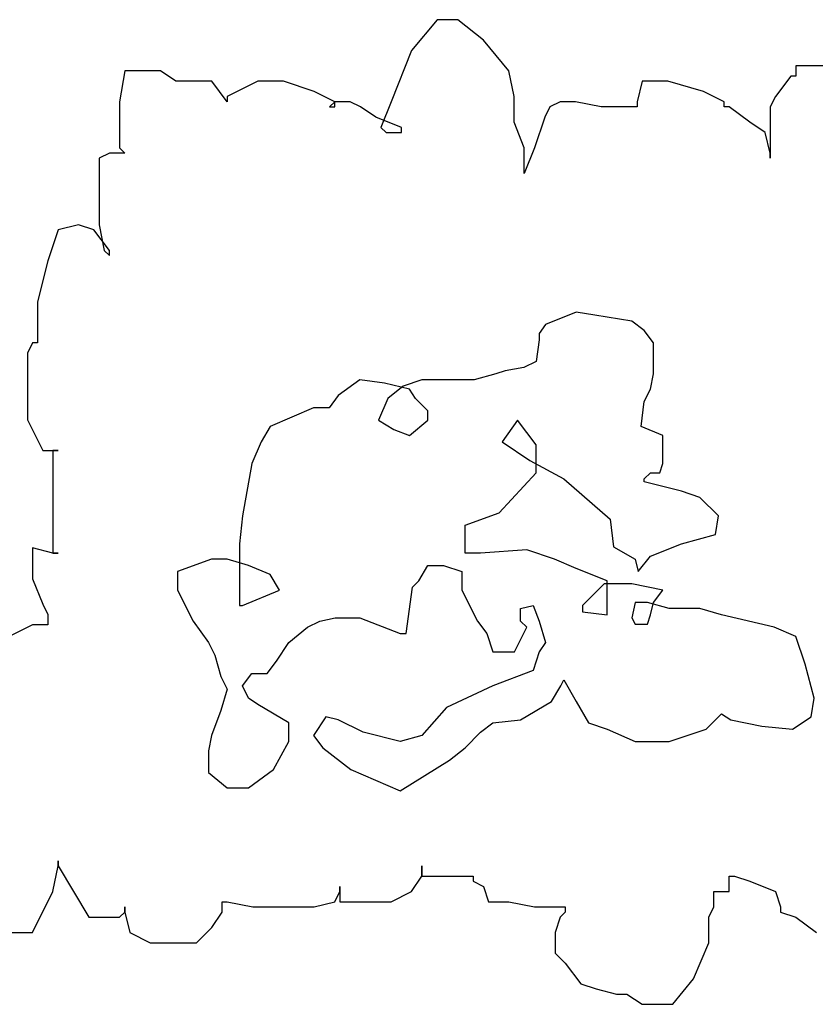
# Model space of a CAD drawing. Units: millimetres. Extents: x 961436 to 4640022, y -463048 to 1092198.
# Drawn here: x 2381307 to 2381608, y 145686 to 146059 of the extents above; entities that cross this region are included whole.
import ezdxf

# ---------------------------------------------------------------- set-up
doc = ezdxf.new("R2010")
doc.units = ezdxf.units.MM
doc.header["$MEASUREMENT"] = 0
doc.layers.get('0').update_dxf_attribs({"linetype": 'CONTINUOUS'})

msp = doc.modelspace()

# ---------------------------------------------------------------- linework, layer by layer
at = {"color": 3}
for p, q in [((2381465.02, 146059.24), (2381455.32, 146047.59)), ((2381472.78, 146059.24), (2381465.02, 146059.24)), ((2381482.48, 146051.47), (2381472.78, 146059.24)), ((2381492.18, 146039.82), (2381482.48, 146051.47)), ((2381455.32, 146047.59), (2381447.56, 146028.17)), ((2381346.67, 146039.82), (2381344.73, 146028.17)), ((2381360.25, 146039.82), (2381346.67, 146039.82)), ((2381366.07, 146035.94), (2381360.25, 146039.82)), ((2381494.12, 146030.12), (2381492.18, 146039.82)), ((2381612.46, 146041.76), (2381600.82, 146041.76)), ((2381600.82, 146041.76), (2381600.82, 146037.88)), ((2381379.65, 146035.94), (2381366.07, 146035.94)), ((2381385.47, 146028.17), (2381379.65, 146035.94)), ((2381397.12, 146035.94), (2381385.47, 146030.12)), ((2381406.82, 146035.94), (2381397.12, 146035.94)), ((2381418.46, 146032.06), (2381406.82, 146035.94)), ((2381542.62, 146035.94), (2381540.68, 146028.17)), ((2381552.32, 146035.94), (2381542.62, 146035.94)), ((2381565.9, 146032.06), (2381552.32, 146035.94)), ((2381598.88, 146037.88), (2381593.06, 146030.12)), ((2381600.82, 146037.88), (2381598.88, 146037.88)), ((2381426.22, 146028.17), (2381418.46, 146032.06)), ((2381573.66, 146028.17), (2381565.9, 146032.06)), ((2381344.73, 146028.17), (2381344.73, 146010.7)), ((2381385.47, 146030.12), (2381385.47, 146028.17)), ((2381426.22, 146028.17), (2381424.28, 146026.23)), ((2381432.04, 146028.17), (2381426.22, 146028.17)), ((2381426.22, 146026.23), (2381426.22, 146028.17)), ((2381435.92, 146026.23), (2381432.04, 146028.17)), ((2381447.56, 146028.17), (2381443.68, 146018.47)), ((2381494.12, 146020.41), (2381494.12, 146030.12)), ((2381511.58, 146028.17), (2381507.7, 146026.23)), ((2381517.4, 146028.17), (2381511.58, 146028.17)), ((2381527.1, 146026.23), (2381517.4, 146028.17)), ((2381540.68, 146028.17), (2381540.68, 146026.23)), ((2381573.66, 146026.23), (2381573.66, 146028.17)), ((2381593.06, 146030.12), (2381591.12, 146026.23)), ((2381424.28, 146026.23), (2381426.22, 146026.23)), ((2381441.74, 146022.35), (2381435.92, 146026.23)), ((2381507.7, 146026.23), (2381505.76, 146022.35)), ((2381540.68, 146026.23), (2381527.1, 146026.23)), ((2381575.6, 146026.23), (2381573.66, 146026.23)), ((2381583.36, 146020.41), (2381575.6, 146026.23)), ((2381591.12, 146026.23), (2381591.12, 146006.82)), ((2381451.44, 146018.47), (2381441.74, 146022.35)), ((2381498, 146010.7), (2381494.12, 146020.41)), ((2381505.76, 146022.35), (2381501.88, 146010.7)), ((2381589.18, 146016.53), (2381583.36, 146020.41)), ((2381443.68, 146018.47), (2381445.62, 146016.53)), ((2381451.44, 146016.53), (2381451.44, 146018.47)), ((2381445.62, 146016.53), (2381451.44, 146016.53)), ((2381591.12, 146008.76), (2381589.18, 146016.53)), ((2381344.73, 146010.7), (2381346.67, 146008.76)), ((2381501.88, 146010.7), (2381498, 146000.99)), ((2381498, 146000.99), (2381498, 146010.7)), ((2381340.85, 146008.76), (2381336.97, 146006.82)), ((2381336.97, 146006.82), (2381336.97, 145981.58)), ((2381346.67, 146008.76), (2381340.85, 146008.76)), ((2381591.12, 146006.82), (2381591.12, 146008.76)), ((2381321.45, 145979.64), (2381317.57, 145967.99)), ((2381329.21, 145981.58), (2381321.45, 145979.64)), ((2381335.03, 145979.64), (2381329.21, 145981.58)), ((2381340.85, 145971.87), (2381335.03, 145979.64)), ((2381336.97, 145981.58), (2381338.91, 145971.87)), ((2381338.91, 145971.87), (2381340.85, 145969.93)), ((2381340.85, 145969.93), (2381340.85, 145971.87)), ((2381317.57, 145967.99), (2381313.69, 145952.46)), ((2381313.69, 145952.46), (2381313.69, 145936.93)), ((2381517.68, 145948.57), (2381505.97, 145943.89)), ((2381524.7, 145947.4), (2381517.68, 145948.57)), ((2381538.74, 145945.06), (2381524.7, 145947.4)), ((2381505.97, 145943.89), (2381503.63, 145940.38)), ((2381543.43, 145941.55), (2381538.74, 145945.06)), ((2381503.63, 145940.38), (2381503.63, 145938.04)), ((2381546.94, 145936.87), (2381543.43, 145941.55)), ((2381311.75, 145936.93), (2381309.81, 145933.05)), ((2381313.69, 145936.93), (2381311.75, 145936.93)), ((2381503.63, 145938.04), (2381502.46, 145929.86)), ((2381546.94, 145932.19), (2381546.94, 145936.87)), ((2381309.81, 145933.05), (2381309.81, 145907.81)), ((2381546.94, 145925.18), (2381546.94, 145932.19)), ((2381497.78, 145927.52), (2381490.76, 145926.35)), ((2381502.46, 145929.86), (2381497.78, 145927.52)), ((2381487.25, 145925.18), (2381479.05, 145922.84)), ((2381490.76, 145926.35), (2381487.25, 145925.18)), ((2381545.77, 145919.33), (2381546.94, 145925.18)), ((2381435.75, 145922.84), (2381427.56, 145916.99)), ((2381445.11, 145921.67), (2381435.75, 145922.84)), ((2381454.47, 145919.33), (2381445.11, 145921.67)), ((2381452.13, 145920.5), (2381446.28, 145915.82)), ((2381459.16, 145922.84), (2381452.13, 145920.5)), ((2381465.01, 145922.84), (2381459.16, 145922.84)), ((2381470.86, 145922.84), (2381465.01, 145922.84)), ((2381479.05, 145922.84), (2381470.86, 145922.84)), ((2381427.56, 145916.99), (2381424.04, 145912.31)), ((2381456.82, 145915.82), (2381454.47, 145919.33)), ((2381543.43, 145914.65), (2381545.77, 145919.33)), ((2381418.19, 145912.31), (2381401.81, 145905.29)), ((2381424.04, 145912.31), (2381418.19, 145912.31)), ((2381446.28, 145915.82), (2381442.77, 145907.63)), ((2381461.5, 145911.14), (2381456.82, 145915.82)), ((2381542.26, 145905.29), (2381543.43, 145914.65)), ((2381461.5, 145907.63), (2381461.5, 145911.14)), ((2381309.81, 145907.81), (2381315.63, 145896.16)), ((2381401.81, 145905.29), (2381398.29, 145899.44)), ((2381442.77, 145907.63), (2381448.62, 145904.12)), ((2381454.47, 145901.78), (2381461.5, 145907.63)), ((2381495.44, 145907.63), (2381489.59, 145899.44)), ((2381502.46, 145898.27), (2381495.44, 145907.63)), ((2381550.45, 145901.78), (2381542.26, 145905.29)), ((2381542.26, 145905.29), (2381542.26, 145905.29)), ((2381448.62, 145904.12), (2381454.47, 145901.78)), ((2381550.45, 145898.27), (2381550.45, 145901.78)), ((2381398.29, 145899.44), (2381394.78, 145891.25)), ((2381489.59, 145899.44), (2381500.12, 145892.42)), ((2381502.46, 145887.74), (2381502.46, 145898.27)), ((2381550.45, 145891.25), (2381550.45, 145898.27)), ((2381315.63, 145896.16), (2381321.45, 145896.16)), ((2381321.45, 145896.16), (2381319.51, 145896.16)), ((2381319.51, 145896.16), (2381319.51, 145857.33)), ((2381394.78, 145891.25), (2381391.27, 145871.36)), ((2381500.12, 145892.42), (2381513, 145885.4)), ((2381549.28, 145887.74), (2381550.45, 145891.25)), ((2381488.42, 145872.53), (2381502.46, 145887.74)), ((2381543.43, 145885.4), (2381545.77, 145887.74)), ((2381545.77, 145887.74), (2381549.28, 145887.74)), ((2381513, 145885.4), (2381530.55, 145870.19)), ((2381543.43, 145884.23), (2381543.43, 145885.4)), ((2381557.47, 145880.72), (2381543.43, 145884.23)), ((2381564.49, 145878.38), (2381557.47, 145880.72)), ((2381571.52, 145871.36), (2381564.49, 145878.38)), ((2381391.27, 145871.36), (2381390.1, 145860.84)), ((2381475.54, 145867.85), (2381488.42, 145872.53)), ((2381570.35, 145864.35), (2381571.52, 145871.36)), ((2381475.54, 145862.01), (2381475.54, 145867.85)), ((2381530.55, 145870.19), (2381531.72, 145859.67)), ((2381557.47, 145860.84), (2381570.35, 145864.35)), ((2381390.1, 145860.84), (2381390.1, 145850.31)), ((2381475.54, 145857.33), (2381475.54, 145862.01)), ((2381545.77, 145856.16), (2381557.47, 145860.84)), ((2381319.51, 145857.33), (2381311.75, 145859.27)), ((2381311.75, 145859.27), (2381311.75, 145847.62)), ((2381319.51, 145857.33), (2381321.45, 145857.33)), ((2381321.45, 145857.33), (2381319.51, 145857.33)), ((2381481.39, 145857.33), (2381475.54, 145857.33)), ((2381498.95, 145858.5), (2381481.39, 145857.33)), ((2381509.48, 145854.99), (2381498.95, 145858.5)), ((2381531.72, 145859.67), (2381539.92, 145854.99)), ((2381379.57, 145854.99), (2381366.69, 145850.31)), ((2381385.42, 145854.99), (2381379.57, 145854.99)), ((2381393.61, 145852.65), (2381385.42, 145854.99)), ((2381401.81, 145849.14), (2381393.61, 145852.65)), ((2381457.99, 145846.8), (2381461.5, 145852.65)), ((2381461.5, 145852.65), (2381467.35, 145852.65)), ((2381467.35, 145852.65), (2381474.37, 145850.31)), ((2381517.68, 145851.48), (2381509.48, 145854.99)), ((2381539.92, 145854.99), (2381541.09, 145850.31)), ((2381541.09, 145850.31), (2381545.77, 145856.16)), ((2381366.69, 145850.31), (2381366.69, 145843.29)), ((2381390.1, 145850.31), (2381390.1, 145837.44)), ((2381405.32, 145843.29), (2381401.81, 145849.14)), ((2381474.37, 145850.31), (2381474.37, 145843.29)), ((2381529.38, 145846.8), (2381517.68, 145851.48)), ((2381311.75, 145847.62), (2381315.63, 145837.92)), ((2381455.65, 145844.46), (2381457.99, 145846.8)), ((2381528.21, 145845.63), (2381520.02, 145837.44)), ((2381538.74, 145845.63), (2381528.21, 145845.63)), ((2381529.38, 145843.29), (2381529.38, 145846.8)), ((2381550.45, 145843.29), (2381538.74, 145845.63)), ((2381538.74, 145845.63), (2381538.74, 145845.63)), ((2381366.69, 145843.29), (2381372.55, 145831.59)), ((2381391.27, 145837.44), (2381405.32, 145843.29)), ((2381453.3, 145826.91), (2381455.65, 145844.46)), ((2381474.37, 145843.29), (2381480.22, 145831.59)), ((2381529.38, 145833.93), (2381529.38, 145843.29)), ((2381546.94, 145838.61), (2381550.45, 145843.29)), ((2381315.63, 145837.92), (2381317.57, 145834.03)), ((2381539.92, 145838.61), (2381538.74, 145832.76)), ((2381544.6, 145838.61), (2381539.92, 145838.61)), ((2381552.79, 145836.27), (2381544.6, 145838.61)), ((2381545.77, 145833.93), (2381546.94, 145838.61)), ((2381317.57, 145834.03), (2381317.57, 145830.15)), ((2381390.1, 145837.44), (2381391.27, 145837.44)), ((2381496.61, 145836.27), (2381501.29, 145837.44)), ((2381496.61, 145831.59), (2381496.61, 145836.27)), ((2381501.29, 145837.44), (2381503.63, 145831.59)), ((2381520.02, 145837.44), (2381520.02, 145835.1)), ((2381520.02, 145835.1), (2381529.38, 145833.93)), ((2381564.49, 145836.27), (2381552.79, 145836.27)), ((2381572.69, 145833.93), (2381564.49, 145836.27)), ((2381372.55, 145831.59), (2381378.4, 145823.4)), ((2381415.85, 145829.25), (2381420.53, 145831.59)), ((2381420.53, 145831.59), (2381426.38, 145832.76)), ((2381426.38, 145832.76), (2381435.75, 145832.76)), ((2381435.75, 145832.76), (2381450.96, 145826.91)), ((2381480.22, 145831.59), (2381483.74, 145826.91)), ((2381498.95, 145829.25), (2381496.61, 145831.59)), ((2381503.63, 145831.59), (2381505.97, 145823.4)), ((2381538.74, 145832.76), (2381539.92, 145830.42)), ((2381539.92, 145830.42), (2381543.43, 145830.42)), ((2381543.43, 145830.42), (2381544.6, 145830.42)), ((2381544.6, 145830.42), (2381545.77, 145833.93)), ((2381592.58, 145829.25), (2381572.69, 145833.93)), ((2381311.75, 145830.15), (2381303.99, 145826.27)), ((2381317.57, 145830.15), (2381311.75, 145830.15)), ((2381408.83, 145823.4), (2381415.85, 145829.25)), ((2381450.96, 145826.91), (2381453.3, 145826.91)), ((2381483.74, 145826.91), (2381486.08, 145819.89)), ((2381494.27, 145819.89), (2381498.95, 145829.25)), ((2381600.78, 145825.74), (2381592.58, 145829.25)), ((2381378.4, 145823.4), (2381380.74, 145818.72)), ((2381404.15, 145816.38), (2381408.83, 145823.4)), ((2381505.97, 145823.4), (2381503.63, 145819.89)), ((2381604.29, 145815.21), (2381600.78, 145825.74)), ((2381486.08, 145819.89), (2381494.27, 145819.89)), ((2381503.63, 145819.89), (2381501.29, 145812.87)), ((2381380.74, 145818.72), (2381383.08, 145810.53)), ((2381400.64, 145811.7), (2381404.15, 145816.38)), ((2381391.27, 145807.02), (2381394.78, 145811.7)), ((2381394.78, 145811.7), (2381400.64, 145811.7)), ((2381501.29, 145812.87), (2381486.08, 145807.02)), ((2381607.8, 145802.34), (2381604.29, 145815.21)), ((2381383.08, 145810.53), (2381385.42, 145805.85)), ((2381511.83, 145807.02), (2381513, 145809.36)), ((2381513, 145809.36), (2381517.68, 145801.17)), ((2381385.42, 145805.85), (2381383.08, 145797.67)), ((2381393.61, 145802.34), (2381391.27, 145807.02)), ((2381486.08, 145807.02), (2381468.52, 145798.84)), ((2381508.31, 145801.17), (2381511.83, 145807.02)), ((2381397.12, 145800.01), (2381393.61, 145802.34)), ((2381496.61, 145794.16), (2381508.31, 145801.17)), ((2381517.68, 145801.17), (2381522.36, 145792.99)), ((2381606.63, 145795.33), (2381607.8, 145802.34)), ((2381383.08, 145797.67), (2381379.57, 145788.31)), ((2381408.83, 145792.99), (2381397.12, 145800.01)), ((2381468.52, 145798.84), (2381459.16, 145788.31)), ((2381408.83, 145785.97), (2381408.83, 145792.99)), ((2381422.87, 145795.33), (2381418.19, 145788.31)), ((2381427.56, 145794.16), (2381422.87, 145795.33)), ((2381436.92, 145789.48), (2381427.56, 145794.16)), ((2381481.39, 145789.48), (2381486.08, 145792.99)), ((2381486.08, 145792.99), (2381496.61, 145794.16)), ((2381522.36, 145792.99), (2381529.38, 145790.65)), ((2381566.83, 145790.65), (2381572.69, 145796.5)), ((2381572.69, 145796.5), (2381576.2, 145794.16)), ((2381576.2, 145794.16), (2381587.9, 145791.82)), ((2381599.61, 145790.65), (2381606.63, 145795.33)), ((2381450.96, 145785.97), (2381436.92, 145789.48)), ((2381475.54, 145783.63), (2381481.39, 145789.48)), ((2381529.38, 145790.65), (2381539.92, 145785.97)), ((2381552.79, 145785.97), (2381566.83, 145790.65)), ((2381587.9, 145791.82), (2381599.61, 145790.65)), ((2381379.57, 145788.31), (2381378.4, 145782.46)), ((2381402.98, 145775.44), (2381408.83, 145785.97)), ((2381418.19, 145788.31), (2381421.7, 145783.63)), ((2381459.16, 145788.31), (2381450.96, 145785.97)), ((2381539.92, 145785.97), (2381552.79, 145785.97)), ((2381378.4, 145782.46), (2381378.4, 145774.27)), ((2381421.7, 145783.63), (2381432.24, 145775.44)), ((2381469.69, 145778.95), (2381475.54, 145783.63)), ((2381450.96, 145767.25), (2381469.69, 145778.95)), ((2381393.61, 145768.42), (2381402.98, 145775.44)), ((2381432.24, 145775.44), (2381450.96, 145767.25)), ((2381378.4, 145774.27), (2381385.42, 145768.42)), ((2381385.42, 145768.42), (2381393.61, 145768.42)), ((2381321.45, 145738.91), (2381321.45, 145740.85)), ((2381321.45, 145740.85), (2381321.45, 145738.91)), ((2381319.51, 145729.2), (2381321.45, 145738.91)), ((2381321.45, 145738.91), (2381327.27, 145729.2)), ((2381459.2, 145735.02), (2381459.2, 145738.91)), ((2381459.2, 145738.91), (2381459.2, 145735.02)), ((2381455.32, 145729.2), (2381459.2, 145735.02)), ((2381459.2, 145735.02), (2381478.6, 145735.02)), ((2381478.6, 145735.02), (2381478.6, 145733.08)), ((2381575.6, 145729.2), (2381575.6, 145735.02)), ((2381575.6, 145735.02), (2381577.54, 145735.02)), ((2381577.54, 145735.02), (2381583.36, 145733.08)), ((2381428.16, 145729.2), (2381428.16, 145731.14)), ((2381428.16, 145731.14), (2381428.16, 145725.32)), ((2381478.6, 145733.08), (2381482.48, 145731.14)), ((2381482.48, 145731.14), (2381484.42, 145725.32)), ((2381583.36, 145733.08), (2381593.06, 145729.2)), ((2381311.75, 145713.67), (2381319.51, 145729.2)), ((2381327.27, 145729.2), (2381333.09, 145719.49)), ((2381426.22, 145725.32), (2381428.16, 145729.2)), ((2381447.56, 145725.32), (2381455.32, 145729.2)), ((2381569.78, 145723.37), (2381569.78, 145729.2)), ((2381569.78, 145729.2), (2381575.6, 145729.2)), ((2381593.06, 145729.2), (2381595, 145723.37)), ((2381346.67, 145721.43), (2381346.67, 145723.37)), ((2381346.67, 145723.37), (2381346.67, 145721.43)), ((2381383.53, 145721.43), (2381383.53, 145725.32)), ((2381383.53, 145725.32), (2381385.47, 145725.32)), ((2381385.47, 145725.32), (2381395.18, 145723.37)), ((2381395.18, 145723.37), (2381418.46, 145723.37)), ((2381418.46, 145723.37), (2381426.22, 145725.32)), ((2381428.16, 145725.32), (2381447.56, 145725.32)), ((2381484.42, 145725.32), (2381492.18, 145725.32)), ((2381492.18, 145725.32), (2381501.88, 145723.37)), ((2381501.88, 145723.37), (2381513.52, 145723.37)), ((2381513.52, 145723.37), (2381513.52, 145721.43)), ((2381567.84, 145719.49), (2381569.78, 145723.37)), ((2381595, 145723.37), (2381595, 145721.43)), ((2381333.09, 145719.49), (2381344.73, 145719.49)), ((2381344.73, 145719.49), (2381346.67, 145721.43)), ((2381346.67, 145721.43), (2381348.61, 145713.67)), ((2381379.65, 145715.61), (2381383.53, 145721.43)), ((2381511.58, 145719.49), (2381509.64, 145713.67)), ((2381513.52, 145721.43), (2381511.58, 145719.49)), ((2381567.84, 145709.78), (2381567.84, 145719.49)), ((2381595, 145721.43), (2381600.82, 145719.49)), ((2381600.82, 145719.49), (2381608.58, 145713.67)), ((2381373.83, 145709.78), (2381379.65, 145715.61)), ((2381302.05, 145713.67), (2381311.75, 145713.67)), ((2381348.61, 145713.67), (2381356.37, 145709.78)), ((2381509.64, 145713.67), (2381509.64, 145705.9)), ((2381356.37, 145709.78), (2381373.83, 145709.78)), ((2381562.02, 145696.19), (2381567.84, 145709.78)), ((2381509.64, 145705.9), (2381513.52, 145702.02)), ((2381513.52, 145702.02), (2381519.34, 145694.25)), ((2381554.26, 145686.49), (2381562.02, 145696.19)), ((2381519.34, 145694.25), (2381525.16, 145692.31)), ((2381525.16, 145692.31), (2381532.92, 145690.37)), ((2381532.92, 145690.37), (2381536.8, 145690.37)), ((2381536.8, 145690.37), (2381542.62, 145686.49)), ((2381542.62, 145686.49), (2381554.26, 145686.49))]:
    msp.add_line(p, q, dxfattribs=at)

doc.saveas('drawing.dxf')
